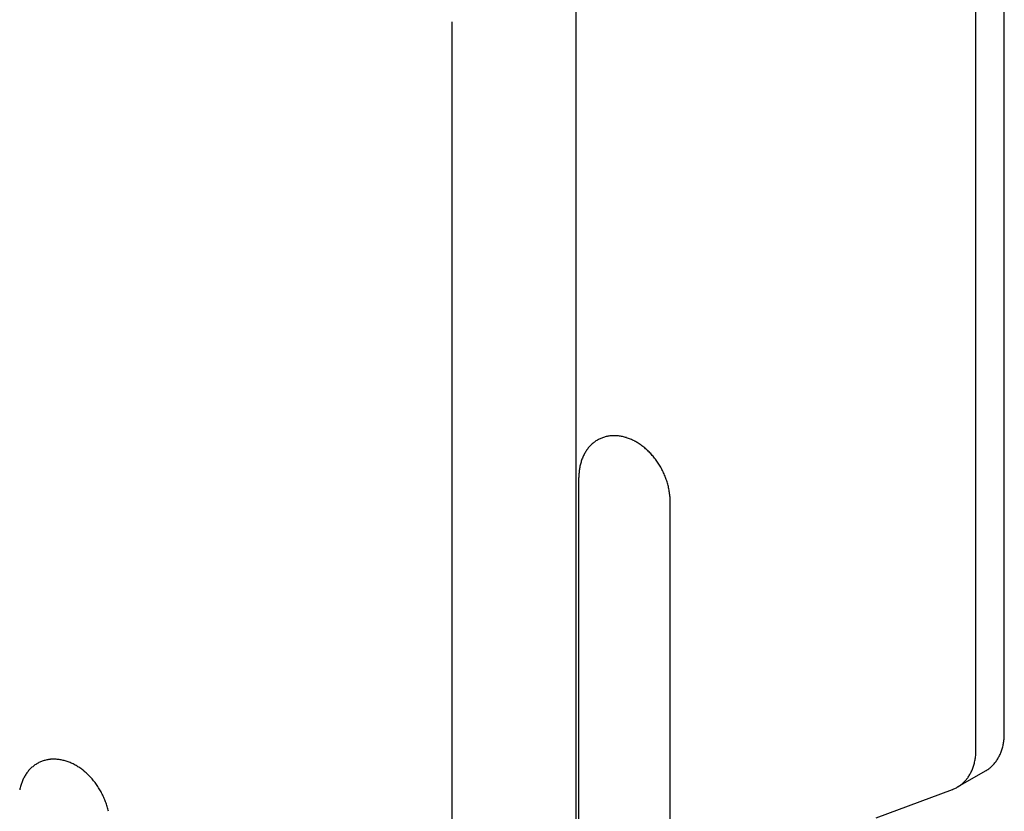
# Model space of a CAD drawing. Extents: x 5 to 415, y 0 to 286.
# Drawn here: x 121 to 123, y 246 to 248 of the extents above; entities that cross this region are included whole.
import ezdxf

# ---------------------------------------------------------------- set-up
doc = ezdxf.new("R2010")
doc.units = 0
doc.header["$MEASUREMENT"] = 0
doc.layers.add('_1-B_補強金具__金具__その他', color=7, linetype='CONTINUOUS')

msp = doc.modelspace()

# ---------------------------------------------------------------- linework, layer by layer
at = {"layer": '_1-B_補強金具__金具__その他', "color": 3, "linetype": 'Continuous'}
for p, q in [((123.3627, 245.9495), (123.3627, 249.8015)), ((123.2817, 245.9027), (123.2817, 249.7599)), ((122.1397, 245.5549), (122.1397, 248.03)), ((121.7851, 245.2228), (121.7851, 247.9828)), ((122.1472, 244.8814), (122.1472, 246.6814)), ((122.408, 245.0365), (122.408, 246.6115)), ((123.3096, 245.8429), (123.2285, 245.7961)), ((122.9968, 245.709), (123.2145, 245.7895))]:
    msp.add_line(p, q, dxfattribs=at)
for centre, radius, start, end in [((122.246, 246.7091), 0.0911, 114.9324, 118.2583), ((122.2461, 246.7089), 0.0914, 111.6111, 114.9315), ((122.2463, 246.7083), 0.092, 108.3048, 111.6102), ((122.2466, 246.7073), 0.093, 105.0229, 108.304), ((122.247, 246.706), 0.0944, 101.774, 105.0221), ((122.2473, 246.7042), 0.0962, 98.5659, 101.7733), ((122.2477, 246.702), 0.0984, 95.4057, 98.5653), ((122.2479, 246.6995), 0.101, 92.2992, 95.4052), ((122.248, 246.6966), 0.1039, 89.2514, 92.2988), ((122.248, 246.6933), 0.1072, 86.2662, 89.2511), ((122.2477, 246.6897), 0.1108, 83.3462, 86.2659), ((122.2473, 246.6858), 0.1147, 80.4933, 83.3461), ((122.2466, 246.6816), 0.119, 77.7084, 80.4933), ((122.2456, 246.6772), 0.1234, 74.9915, 77.7085), ((122.2444, 246.6727), 0.1282, 72.342, 74.9916), ((122.2429, 246.6679), 0.1331, 69.7586, 72.3422), ((122.2411, 246.6631), 0.1383, 67.2394, 69.7588), ((122.2391, 246.6583), 0.1435, 64.7823, 67.2397), ((122.2545, 246.7002), 0.1035, 140.9225, 143.9774), ((122.2523, 246.7021), 0.1007, 137.8091, 140.9221), ((122.2504, 246.7037), 0.0981, 134.6426, 137.8086), ((122.2489, 246.7053), 0.096, 131.4291, 134.642), ((122.2478, 246.7066), 0.0942, 128.1757, 131.4284), ((122.2469, 246.7077), 0.0929, 124.8903, 128.1749), ((122.2464, 246.7085), 0.0919, 121.5817, 124.8895), ((122.246, 246.7089), 0.0913, 118.2592, 121.5808), ((122.2368, 246.6534), 0.1489, 62.3847, 64.7826), ((122.2343, 246.6486), 0.1543, 60.0438, 62.385), ((122.2316, 246.6439), 0.1598, 57.7564, 60.0441), ((122.2287, 246.6393), 0.1652, 55.5194, 57.7567), ((122.2256, 246.6349), 0.1706, 53.3296, 55.5197), ((122.2225, 246.6307), 0.1758, 51.1835, 53.3299), ((122.2193, 246.6267), 0.1809, 49.0777, 51.1838), ((122.2161, 246.623), 0.1857, 47.009, 49.0781), ((122.2756, 246.6889), 0.1276, 158.2789, 160.9369), ((122.2713, 246.6907), 0.1229, 155.5536, 158.279), ((122.2672, 246.6925), 0.1184, 152.7603, 155.5537), ((122.2635, 246.6944), 0.1142, 149.899, 152.7602), ((122.2601, 246.6964), 0.1103, 146.9709, 149.8989), ((122.2571, 246.6983), 0.1068, 143.9777, 146.9707), ((122.213, 246.6197), 0.1904, 44.9738, 47.0093), ((122.2099, 246.6166), 0.1947, 42.9689, 44.9742), ((122.207, 246.6139), 0.1987, 40.9909, 42.9692), ((122.2043, 246.6115), 0.2023, 39.0365, 40.9912), ((122.2018, 246.6095), 0.2055, 37.1024, 39.0368), ((122.3009, 246.6827), 0.1536, 170.9249, 173.2731), ((122.2955, 246.6836), 0.1482, 168.5201, 170.9252), ((122.2903, 246.6846), 0.1429, 166.0554, 168.5203), ((122.2852, 246.6859), 0.1376, 163.5283, 166.0556), ((122.2803, 246.6873), 0.1325, 160.9368, 163.5285), ((122.1996, 246.6078), 0.2082, 35.1854, 37.1027), ((122.1978, 246.6065), 0.2105, 33.2824, 35.1857), ((122.1963, 246.6055), 0.2123, 31.3901, 33.2827), ((122.1952, 246.6049), 0.2136, 29.5053, 31.3904), ((122.1945, 246.6045), 0.2144, 27.6251, 29.5056), ((122.3171, 246.6814), 0.1699, 177.8098, 180.0057), ((122.3224, 246.6814), 0.1752, 180.0053558349609, 180.0053647816392), ((122.3117, 246.6816), 0.1645, 175.5667, 177.8101), ((122.3063, 246.6821), 0.1591, 173.2728, 175.567), ((122.1943, 246.6044), 0.2146, 25.7462, 27.6254), ((122.1946, 246.6045), 0.2143, 23.8656, 25.7465), ((122.1953, 246.6048), 0.2135, 21.9801, 23.8659), ((122.1966, 246.6053), 0.2121, 20.0866, 21.9804), ((122.1983, 246.606), 0.2103, 18.182, 20.0869), ((122.2005, 246.6067), 0.2079, 16.263, 18.1823), ((122.2032, 246.6075), 0.2051, 14.3266, 16.2634), ((122.2064, 246.6083), 0.2019, 12.3694, 14.3269), ((122.21, 246.6091), 0.1982, 10.3882, 12.3697), ((122.2139, 246.6098), 0.1942, 8.3797, 10.3885), ((122.2182, 246.6104), 0.1898, 6.3405, 8.38), ((122.2229, 246.611), 0.1852, 4.2673, 6.3408), ((122.2278, 246.6113), 0.1803, 2.1567, 4.2676), ((122.2329, 246.6115), 0.1752, 0.0054, 2.1571), ((123.1929, 245.9495), 0.1699, 357.8098, 0.0057), ((123.2144, 245.9473), 0.1482, 348.5201, 350.9252), ((123.209, 245.9482), 0.1536, 350.9249, 353.2731), ((123.2036, 245.9488), 0.1591, 353.2728, 355.567), ((123.1982, 245.9493), 0.1645, 355.5667, 357.8101), ((123.1226, 245.902), 0.1591, 353.2728, 355.567), ((123.1172, 245.9025), 0.1645, 355.5667, 357.8101), ((123.1118, 245.9027), 0.1699, 357.8098, 0.0057), ((123.2387, 245.9402), 0.1229, 335.5536, 338.279), ((123.2343, 245.942), 0.1276, 338.2789, 340.9369), ((123.2296, 245.9436), 0.1325, 340.9368, 343.5285), ((123.2248, 245.945), 0.1376, 343.5283, 346.0556), ((123.2197, 245.9463), 0.1429, 346.0554, 348.5203), ((120.6454, 245.7842), 0.0919, 121.5817, 124.8895), ((120.6451, 245.7846), 0.0913, 118.2592, 121.5808), ((120.645, 245.7848), 0.0911, 114.9324, 118.2583), ((120.6451, 245.7846), 0.0914, 111.6111, 114.9315), ((120.6454, 245.784), 0.092, 108.3048, 111.6102), ((120.6457, 245.783), 0.093, 105.0229, 108.304), ((120.646, 245.7817), 0.0944, 101.774, 105.0221), ((120.6464, 245.7799), 0.0962, 98.5659, 101.7733), ((120.6467, 245.7777), 0.0984, 95.4057, 98.5653), ((120.647, 245.7752), 0.101, 92.2992, 95.4052), ((120.6471, 245.7723), 0.1039, 89.2514, 92.2988), ((120.647, 245.769), 0.1072, 86.2662, 89.2511), ((120.6468, 245.7654), 0.1108, 83.3462, 86.2659), ((120.6464, 245.7615), 0.1147, 80.4933, 83.3461), ((120.6457, 245.7573), 0.119, 77.7084, 80.4933), ((120.6447, 245.7529), 0.1234, 74.9915, 77.7085), ((120.6435, 245.7484), 0.1282, 72.342, 74.9916), ((120.642, 245.7436), 0.1331, 69.7586, 72.3422), ((120.6402, 245.7388), 0.1383, 67.2394, 69.7588), ((120.6382, 245.734), 0.1435, 64.7823, 67.2397), ((120.6359, 245.7291), 0.1489, 62.3847, 64.7826), ((123.1437, 245.8982), 0.1376, 343.5283, 346.0556), ((123.1386, 245.8995), 0.1429, 346.0554, 348.5203), ((123.1333, 245.9005), 0.1482, 348.5201, 350.9252), ((123.128, 245.9014), 0.1536, 350.9249, 353.2731), ((123.2577, 245.9288), 0.1007, 317.8091, 320.9221), ((123.2554, 245.9307), 0.1035, 320.9225, 323.9774), ((123.2528, 245.9326), 0.1068, 323.9777, 326.9707), ((123.2498, 245.9345), 0.1103, 326.9709, 329.8989), ((123.2464, 245.9364), 0.1142, 329.899, 332.7602), ((123.2427, 245.9384), 0.1184, 332.7603, 335.5537), ((120.6562, 245.774), 0.1068, 143.9777, 146.9707), ((120.6536, 245.7759), 0.1035, 140.9225, 143.9774), ((120.6514, 245.7778), 0.1007, 137.8091, 140.9221), ((120.6495, 245.7794), 0.0981, 134.6426, 137.8086), ((120.648, 245.781), 0.096, 131.4291, 134.642), ((120.6468, 245.7823), 0.0942, 128.1757, 131.4284), ((120.646, 245.7834), 0.0929, 124.8903, 128.1749), ((120.6334, 245.7243), 0.1543, 60.0438, 62.385), ((120.6306, 245.7196), 0.1598, 57.7564, 60.0441), ((120.6277, 245.715), 0.1652, 55.5194, 57.7567), ((120.6247, 245.7106), 0.1706, 53.3296, 55.5197), ((120.6216, 245.7064), 0.1758, 51.1835, 53.3299), ((120.6184, 245.7024), 0.1809, 49.0777, 51.1838), ((120.6152, 245.6987), 0.1857, 47.009, 49.0781), ((120.6121, 245.6954), 0.1904, 44.9738, 47.0093), ((123.1654, 245.8896), 0.1142, 329.899, 332.7602), ((123.1617, 245.8916), 0.1184, 332.7603, 335.5537), ((123.1576, 245.8934), 0.1229, 335.5536, 338.279), ((123.1532, 245.8952), 0.1276, 338.2789, 340.9369), ((123.1486, 245.8968), 0.1325, 340.9368, 343.5285), ((123.2639, 245.9219), 0.0913, 300, 301.5808), ((123.2636, 245.9224), 0.0919, 301.5817, 304.8895), ((123.263, 245.9232), 0.0929, 304.8903, 308.1749), ((123.2622, 245.9243), 0.0942, 308.1757, 311.4284), ((123.261, 245.9256), 0.096, 311.4291, 314.642), ((123.2595, 245.9271), 0.0981, 314.6426, 317.8086), ((120.6794, 245.763), 0.1325, 160.9368, 163.5285), ((120.6747, 245.7646), 0.1276, 158.2789, 160.9369), ((120.6703, 245.7664), 0.1229, 155.5536, 158.279), ((120.6663, 245.7682), 0.1184, 152.7603, 155.5537), ((120.6626, 245.7701), 0.1142, 149.899, 152.7602), ((120.6592, 245.7721), 0.1103, 146.9709, 149.8989), ((120.609, 245.6923), 0.1947, 42.9689, 44.9742), ((120.6061, 245.6896), 0.1987, 40.9909, 42.9692), ((120.6034, 245.6872), 0.2023, 39.0365, 40.9912), ((120.6009, 245.6852), 0.2055, 37.1024, 39.0368), ((120.5987, 245.6835), 0.2082, 35.1854, 37.1027), ((123.1811, 245.8775), 0.0942, 308.1757, 311.4284), ((123.18, 245.8788), 0.096, 311.4291, 314.642), ((123.1785, 245.8803), 0.0981, 314.6426, 317.8086), ((123.1766, 245.882), 0.1007, 317.8091, 320.9221), ((123.1744, 245.8839), 0.1035, 320.9225, 323.9774), ((123.1717, 245.8858), 0.1068, 323.9777, 326.9707), ((123.1688, 245.8877), 0.1103, 326.9709, 329.8989), ((120.6894, 245.7603), 0.1429, 166.0554, 168.5203), ((120.6843, 245.7616), 0.1376, 163.5283, 166.0556), ((120.5968, 245.6822), 0.2105, 33.2824, 35.1857), ((120.5953, 245.6812), 0.2123, 31.3901, 33.2827), ((120.5942, 245.6806), 0.2136, 29.5053, 31.3904), ((120.5936, 245.6802), 0.2144, 27.6251, 29.5056), ((120.5933, 245.6801), 0.2146, 25.7462, 27.6254), ((123.1826, 245.8758), 0.092, 290.1991, 291.6102), ((123.1828, 245.8752), 0.0914, 291.6111, 294.9315), ((123.1829, 245.875), 0.0911, 294.9324, 298.2583), ((123.1828, 245.8751), 0.0913, 298.2592, 301.5808), ((123.1825, 245.8756), 0.0919, 301.5817, 304.8895), ((123.182, 245.8764), 0.0929, 304.8903, 308.1749), ((120.5936, 245.6802), 0.2143, 23.8656, 25.7465), ((120.5944, 245.6805), 0.2135, 21.9801, 23.8659), ((120.5956, 245.681), 0.2121, 20.0866, 21.9804), ((120.5974, 245.6817), 0.2103, 18.182, 20.0869), ((120.5996, 245.6824), 0.2079, 16.263, 18.1823), ((120.6023, 245.6832), 0.2051, 14.3266, 16.2634), ((120.6055, 245.684), 0.2019, 12.3694, 14.3269)]:
    msp.add_arc(centre, radius, start, end, dxfattribs=at)

doc.saveas('drawing.dxf')
